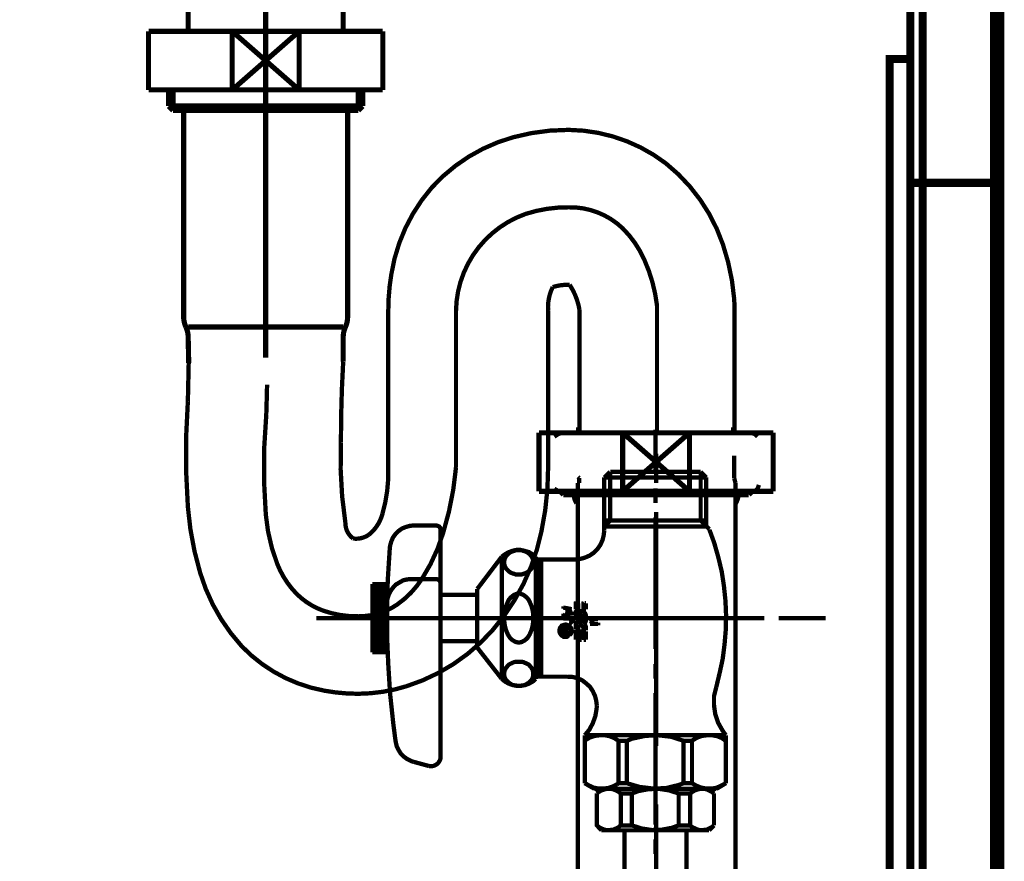
# Model space of a CAD drawing. Extents: x -47 to 713, y -2 to 256.
# Drawn here: x 212 to 232, y 90 to 107 of the extents above; entities that cross this region are included whole.
import ezdxf

# ---------------------------------------------------------------- set-up
doc = ezdxf.new("R2010")
doc.units = 0
doc.linetypes.add('AIGENLINE002', pattern=[14, 11, -1, 1, -1])
doc.linetypes.add('AIGENLINE012', pattern=[14, 11, -1, 1, -1])
doc.layers.add('LAYER_3', color=7, linetype='CONTINUOUS')
doc.layers.add('LAYER_7', color=7, linetype='CONTINUOUS')

# ---------------------------------------------------------------- blocks, each defined once
blk = doc.blocks.new('AIGNBL03010159')
at = {"layer": 'LAYER_3', "color": 6, "const_width": 0.0882}
for points in [[(225.2841, 99.0181), (225.2841, 98.1164)], [(224.357, 98.1545), (224.2364, 98.0402)], [(224.2364, 98.0402), (224.2364, 96.9607)], [(224.2364, 98.0402), (226.3255, 98.0402)], [(226.2112, 98.1545), (224.357, 98.1545)], [(224.357, 98.1545), (224.357, 97.1576)], [(226.2112, 98.1545), (226.3255, 98.0402)], [(226.2112, 98.1545), (226.2112, 97.1576)], [(226.3255, 98.0402), (226.3255, 97.0369)], [(225.2841, 97.8179), (225.2841, 97.5195)], [(225.2841, 97.221), (225.2841, 94.5223)], [(220.3375, 97.056), (220.2549, 97.0496), (220.166, 97.0242), (220.0898, 96.9925), (220.02, 96.9417), (219.9565, 96.8782), (219.9057, 96.8083), (219.8739, 96.7321), (219.8485, 96.6432), (219.8422, 96.5988)], [(220.782, 97.056), (220.3375, 97.056)], [(220.8836, 96.9607), (220.8836, 96.9734), (220.8772, 96.9925), (220.8709, 97.0115), (220.8645, 97.0179), (220.8518, 97.0369), (220.8328, 97.0433), (220.8201, 97.0496), (220.801, 97.056), (220.782, 97.056)], [(224.357, 97.1576), (224.2364, 97.0369)], [(224.2364, 97.1576), (226.3255, 97.1576)], [(224.2364, 97.0369), (226.3255, 97.0369)], [(226.2112, 97.1576), (226.389, 96.9798)], [(220.8836, 92.3189), (220.8836, 96.9607)], [(223.6331, 96.3575), (223.7411, 96.3702), (223.8363, 96.3956), (223.9379, 96.44), (224.0205, 96.4972), (224.0967, 96.5734), (224.1538, 96.6559), (224.1983, 96.7512), (224.2237, 96.8528), (224.2364, 96.9607)], [(226.5287, 93.7349), (226.5986, 94.027), (226.6621, 94.3191), (226.7002, 94.6176), (226.7256, 94.916), (226.7319, 95.2145), (226.7192, 95.5129), (226.6875, 95.8177), (226.643, 96.1098), (226.5732, 96.4019), (226.4906, 96.694), (226.389, 96.9734), (226.389, 96.9798)], [(219.8422, 96.5988), (219.8231, 96.3003), (219.8041, 95.9955), (219.7914, 95.7034), (219.785, 95.3986), (219.785, 95.1002), (219.785, 94.8017), (219.7977, 94.5033), (219.8104, 94.2048), (219.8295, 93.9), (219.8485, 93.6016), (219.8803, 93.3031), (219.912, 93.0047), (219.9501, 92.7062), (219.9628, 92.6237), (219.9819, 92.5348), (220.02, 92.4586), (220.0644, 92.3824), (220.1279, 92.3189), (220.1978, 92.2681), (220.274, 92.23), (220.3311, 92.2109)], [(221.6329, 95.7542), (222.1345, 96.4146)], [(222.833, 96.4146), (222.7632, 96.4654), (222.6933, 96.5099), (222.6044, 96.5353), (222.5219, 96.5543), (222.433, 96.5543), (222.3504, 96.5353), (222.2679, 96.5035), (222.1917, 96.4591), (222.1345, 96.4146)], [(222.1345, 93.9127), (222.1345, 96.4146)], [(222.4838, 96.548), (222.452, 96.548), (222.4203, 96.548), (222.3885, 96.5353), (222.3631, 96.5289), (222.3314, 96.5162), (222.306, 96.5035), (222.2806, 96.4845), (222.2615, 96.4718), (222.2425, 96.4464), (222.2234, 96.4273), (222.2107, 96.4019), (222.198, 96.3765), (222.1917, 96.3511), (222.1853, 96.3257), (222.1853, 96.3003), (222.1853, 96.2749), (222.1917, 96.2495), (222.198, 96.2241), (222.2107, 96.1987), (222.2234, 96.1733), (222.2425, 96.1543), (222.2615, 96.1352), (222.2806, 96.1162), (222.306, 96.0971), (222.3314, 96.0844), (222.3631, 96.0717), (222.3885, 96.0654), (222.4203, 96.0527), (222.452, 96.0527), (222.4838, 96.0527), (222.5155, 96.0527), (222.5473, 96.0527), (222.579, 96.0654), (222.6044, 96.0717), (222.6362, 96.0844), (222.6616, 96.0971), (222.687, 96.1162), (222.706, 96.1352), (222.7251, 96.1543), (222.7441, 96.1733), (222.7568, 96.1987), (222.7695, 96.2241), (222.7759, 96.2495), (222.7822, 96.2749), (222.7822, 96.3003), (222.7822, 96.3257), (222.7759, 96.3511), (222.7695, 96.3765), (222.7568, 96.4019), (222.7441, 96.4273), (222.7251, 96.4464), (222.706, 96.4718), (222.687, 96.4845), (222.6616, 96.5035), (222.6362, 96.5162), (222.6044, 96.5289), (222.579, 96.5353), (222.5473, 96.548), (222.5155, 96.548), (222.4838, 96.548)], [(222.833, 96.4146), (222.833, 96.3575)], [(222.833, 93.9127), (222.833, 96.3575)], [(223.6331, 96.3575), (222.833, 96.3575)], [(222.8838, 96.3003), (222.833, 96.3003)], [(222.8838, 96.3003), (222.941, 96.3575)], [(222.8838, 94.0207), (222.8838, 96.3003)], [(222.941, 93.9572), (222.941, 96.3575)], [(219.4866, 94.4588), (219.4866, 95.8558)], [(219.7977, 95.8558), (219.4866, 95.8558)], [(219.7977, 95.8113), (219.4866, 95.8113)], [(220.782, 95.9574), (220.2867, 95.9574), (220.1978, 95.9511), (220.1152, 95.932), (220.039, 95.8876), (219.9628, 95.8431), (219.9057, 95.7796), (219.8549, 95.7098), (219.8168, 95.6272), (219.7914, 95.5447), (219.785, 95.4685)], [(220.8836, 95.8558), (220.8836, 95.8749), (220.8772, 95.8939), (220.8709, 95.9066), (220.8645, 95.9257), (220.8518, 95.9384), (220.8328, 95.9447), (220.8201, 95.9511), (220.801, 95.9574), (220.782, 95.9574)], [(219.7914, 95.7605), (219.4866, 95.7605)], [(219.7914, 95.7097), (219.4866, 95.7097)], [(219.7914, 95.6589), (219.4866, 95.6589)], [(219.7914, 95.6081), (219.4866, 95.6081)], [(221.6329, 95.6336), (220.8836, 95.6336)], [(221.6329, 95.7542), (221.6329, 95.6336), (221.6329, 94.5541)], [(222.4838, 95.659), (222.452, 95.659), (222.4203, 95.6463), (222.3885, 95.6336), (222.3631, 95.6145), (222.3314, 95.5891), (222.306, 95.5637), (222.2806, 95.532), (222.2615, 95.4939), (222.2425, 95.4494), (222.2234, 95.405), (222.2107, 95.3605), (222.198, 95.3161), (222.1917, 95.2653), (222.1853, 95.2081), (222.1853, 95.1573), (222.1853, 95.1065), (222.1917, 95.0557), (222.198, 95.0049), (222.2107, 94.9541), (222.2234, 94.9097), (222.2425, 94.8652), (222.2615, 94.8208), (222.2806, 94.789), (222.306, 94.7509), (222.3314, 94.7255), (222.3631, 94.7001), (222.3885, 94.6874), (222.4203, 94.6684), (222.452, 94.662), (222.4838, 94.6557), (222.5155, 94.662), (222.5473, 94.6684), (222.579, 94.6874), (222.6044, 94.7001), (222.6362, 94.7255), (222.6616, 94.7509), (222.687, 94.789), (222.706, 94.8208), (222.7251, 94.8652), (222.7441, 94.9097), (222.7568, 94.9541), (222.7695, 95.0049), (222.7759, 95.0557), (222.7822, 95.1065), (222.7822, 95.1573), (222.7822, 95.2081), (222.7759, 95.2653), (222.7695, 95.3161), (222.7568, 95.3605), (222.7441, 95.405), (222.7251, 95.4494), (222.706, 95.4939), (222.687, 95.532), (222.6616, 95.5637), (222.6362, 95.5891), (222.6044, 95.6145), (222.579, 95.6336), (222.5473, 95.6463), (222.5155, 95.659), (222.4838, 95.659)], [(219.785, 95.5573), (219.4866, 95.5573)], [(219.785, 95.5066), (219.4866, 95.5066)], [(219.785, 95.4558), (219.4866, 95.4558)], [(219.785, 95.405), (219.4866, 95.405)], [(223.3982, 95.3478), (223.3982, 95.3986)], [(223.6776, 95.4621), (223.6712, 95.4621), (223.6649, 95.4558), (223.6585, 95.4558), (223.6585, 95.4494), (223.6522, 95.4494), (223.6522, 95.4431), (223.6522, 95.4367)], [(223.6522, 95.3351), (223.6522, 95.4367)], [(223.703, 95.4621), (223.6776, 95.4621)], [(223.703, 95.3351), (223.703, 95.4621)], [(223.8363, 95.4621), (223.83, 95.4558), (223.8236, 95.4558), (223.8173, 95.4558), (223.8173, 95.4494), (223.8109, 95.4494), (223.8109, 95.4431), (223.8109, 95.4367)], [(223.8109, 95.3351), (223.8109, 95.4367)], [(223.8363, 95.4621), (223.8617, 95.4621)], [(223.8617, 95.3351), (223.8617, 95.4621)], [(219.785, 95.3605), (219.4866, 95.3605)], [(219.785, 95.3097), (219.4866, 95.3097)], [(219.785, 95.2589), (219.4866, 95.2589)], [(219.785, 95.2081), (219.4866, 95.2081)], [(223.3982, 95.3732), (223.5696, 95.3415)], [(223.3982, 95.2272), (223.5696, 95.2526), (223.4426, 95.297)], [(223.3982, 95.2462), (223.3982, 95.1954)], [(223.3982, 95.1764), (223.3982, 95.1256)], [(223.5696, 95.3415), (223.4426, 95.297)], [(223.703, 95.3351), (223.6522, 95.3351)], [(223.6776, 95.3034), (223.6712, 95.3034), (223.6649, 95.3034), (223.6585, 95.297), (223.6522, 95.2907), (223.6522, 95.2843), (223.6522, 95.278)], [(223.6522, 95.1764), (223.6522, 95.278)], [(223.6522, 95.1764), (223.7347, 95.1256)], [(223.6776, 95.3034), (223.7474, 95.3034)], [(223.703, 95.2081), (223.703, 95.2526)], [(223.703, 95.2526), (223.7284, 95.2526)], [(223.703, 95.2081), (223.7347, 95.1891)], [(223.7284, 95.2208), (223.7284, 95.2526)], [(223.7792, 95.2208), (223.7284, 95.2208)], [(223.7347, 95.1256), (223.7347, 95.1891)], [(223.8617, 95.1891), (223.8617, 95.2081), (223.8554, 95.2272), (223.849, 95.2462), (223.8363, 95.2653), (223.8236, 95.278), (223.8046, 95.2907), (223.7855, 95.297), (223.7665, 95.3034), (223.7474, 95.3034)], [(223.7792, 95.2208), (223.7792, 95.2399)], [(223.8109, 95.1891), (223.8109, 95.2018), (223.8046, 95.2081), (223.7982, 95.2208), (223.7919, 95.2335), (223.7855, 95.2335), (223.7792, 95.2399)], [(223.8617, 95.3351), (223.8109, 95.3351)], [(223.8109, 95.1764), (223.8109, 95.1891)], [(223.8109, 95.1764), (223.8617, 95.1764)], [(223.8617, 95.1764), (223.8617, 95.1891)], [(220.5407, 95.1573), (218.3372, 95.1573)], [(218.3372, 95.1573), (220.5534, 95.1573)], [(218.75, 95.1573), (219.7152, 95.1573)], [(219.785, 95.1573), (219.4866, 95.1573)], [(219.785, 95.1065), (219.4866, 95.1065)], [(219.785, 95.062), (219.4866, 95.062)], [(219.785, 95.0112), (219.4866, 95.0112)], [(220.0136, 95.1573), (220.3121, 95.1573)], [(220.166, 95.1573), (221.4741, 95.1573)], [(220.6105, 95.1573), (223.3093, 95.1573)], [(221.7726, 95.1573), (222.071, 95.1573)], [(222.3758, 95.1573), (225.0746, 95.1573)], [(223.5315, 94.8081), (223.5442, 94.8271), (223.5569, 94.8462), (223.5633, 94.8652), (223.5696, 94.8906), (223.5696, 94.9097), (223.5633, 94.9287), (223.5569, 94.9541), (223.5442, 94.9668), (223.5315, 94.9859), (223.5125, 95.0049), (223.4934, 95.0113), (223.4744, 95.0176), (223.4553, 95.024), (223.4299, 95.024), (223.4045, 95.0176), (223.3918, 95.0113), (223.3664, 95.0049), (223.3537, 94.9859), (223.341, 94.9668), (223.3283, 94.9541), (223.322, 94.9287), (223.3156, 94.9097), (223.3156, 94.8906), (223.322, 94.8652), (223.3283, 94.8462), (223.341, 94.8271), (223.3537, 94.8081), (223.3664, 94.7954), (223.3918, 94.789), (223.4045, 94.7763), (223.4299, 94.7763), (223.4553, 94.7763), (223.4617, 94.7763)], [(223.3283, 94.9541), (223.3855, 95.0113)], [(223.5188, 94.8208), (223.5315, 94.8398), (223.5379, 94.8525), (223.5442, 94.8716), (223.5506, 94.8906), (223.5506, 94.9097), (223.5442, 94.9287), (223.5379, 94.9478), (223.5315, 94.9605), (223.5188, 94.9732), (223.5061, 94.9859), (223.4871, 94.9986), (223.468, 95.0049), (223.449, 95.0049), (223.4299, 95.0049), (223.4109, 95.0049), (223.3982, 94.9986), (223.3791, 94.9859), (223.3664, 94.9732), (223.3537, 94.9605), (223.3474, 94.9478), (223.341, 94.9287), (223.3347, 94.9097), (223.3347, 94.8906), (223.341, 94.8716), (223.3474, 94.8525), (223.3537, 94.8398), (223.3664, 94.8208), (223.3791, 94.8081)], [(223.3982, 95.151), (223.5125, 95.151)], [(223.4299, 94.9351), (223.4744, 94.9795)], [(223.4998, 94.9478), (223.4998, 94.9541), (223.4934, 94.9605), (223.4934, 94.9668), (223.4871, 94.9668), (223.4871, 94.9732), (223.4807, 94.9795), (223.4744, 94.9795), (223.468, 94.9795), (223.4617, 94.9795), (223.4553, 94.9795), (223.449, 94.9795), (223.4426, 94.9732)], [(223.4617, 95.0049), (223.4744, 95.0176)], [(223.5125, 95.0494), (223.5252, 95.0494), (223.5315, 95.0494), (223.5442, 95.0557), (223.5506, 95.0621), (223.5569, 95.0684), (223.5633, 95.0748), (223.5633, 95.0811), (223.5696, 95.0875), (223.5696, 95.1002), (223.5696, 95.1065), (223.5633, 95.1192), (223.5633, 95.1256), (223.5569, 95.1319), (223.5506, 95.1383), (223.5442, 95.1446), (223.5315, 95.1446), (223.5252, 95.1446), (223.5125, 95.151)], [(223.6141, 95.1573), (223.9125, 95.1573)], [(223.6649, 95.0938), (223.6712, 95.1002), (223.6776, 95.1002), (223.6776, 95.1065), (223.6776, 95.1129), (223.6776, 95.1192), (223.6776, 95.1256), (223.6712, 95.1256), (223.6649, 95.1256), (223.6585, 95.1256), (223.6522, 95.1256), (223.6522, 95.1192), (223.6522, 95.1129), (223.6522, 95.1065), (223.6522, 95.1002), (223.6585, 95.1002), (223.6649, 95.1002), (223.6649, 95.0938)], [(223.6712, 95.0684), (223.6776, 95.0684), (223.6776, 95.0748), (223.6776, 95.0811), (223.6776, 95.0875), (223.6776, 95.0938), (223.6712, 95.0938), (223.6649, 95.0938), (223.6585, 95.0938), (223.6522, 95.0938), (223.6522, 95.0875), (223.6522, 95.0811), (223.6522, 95.0748), (223.6585, 95.0684), (223.6649, 95.0684)], [(223.6776, 95.0684), (223.6712, 95.0684), (223.6649, 95.0621), (223.6585, 95.0621), (223.6585, 95.0557), (223.6522, 95.0494), (223.6522, 95.043), (223.6522, 95.0367)], [(223.6522, 94.9351), (223.6522, 95.0367)], [(223.6522, 94.9351), (223.703, 94.9351), (223.703, 95.0113)], [(223.6649, 95.0684), (223.6712, 95.0684)], [(223.6776, 95.0684), (223.7474, 95.0684)], [(223.703, 95.0113), (223.7474, 95.0113)], [(223.7792, 95.0621), (223.7601, 95.0684), (223.7474, 95.0684)], [(223.8109, 94.9097), (223.8109, 94.9478), (223.8109, 94.9605), (223.8046, 94.9668), (223.7982, 94.9795), (223.7919, 94.9859), (223.7855, 94.9986), (223.7792, 95.0049), (223.7665, 95.0113), (223.7538, 95.0113), (223.7474, 95.0113)], [(223.7792, 95.0621), (223.7919, 95.0748), (223.7982, 95.1002), (223.8046, 95.1192), (223.8109, 95.1446), (223.8109, 95.151)], [(223.8109, 95.151), (223.8617, 95.151)], [(223.8236, 95.0303), (223.8427, 95.0621), (223.8554, 95.0875), (223.8617, 95.1192), (223.8617, 95.151)], [(223.8617, 94.9478), (223.8617, 94.9668), (223.8554, 94.9859), (223.849, 95.0049), (223.8363, 95.024), (223.8236, 95.0303)], [(223.8617, 95.1383), (223.8617, 95.151)], [(224.1094, 95.1383), (223.9443, 95.1383)], [(223.9443, 95.1383), (224.0332, 95.0875)], [(223.9443, 95.0367), (224.0332, 95.0875)], [(224.1094, 95.0367), (223.9443, 95.0367)], [(224.1094, 95.1129), (224.1094, 95.1637)], [(224.1094, 95.0113), (224.1094, 95.0621)], [(224.211, 95.1573), (226.9097, 95.1573)], [(225.373, 95.1573), (225.6715, 95.1573)], [(225.9699, 95.1573), (227.278, 95.1573)], [(227.2082, 95.1573), (227.513, 95.1573)], [(227.8114, 95.1573), (228.7703, 95.1573)], [(219.785, 94.9604), (219.4866, 94.9604)], [(219.785, 94.9096), (219.4866, 94.9096)], [(219.785, 94.8589), (219.4866, 94.8589)], [(219.785, 94.8081), (219.4866, 94.8081)], [(223.322, 94.8589), (223.3347, 94.8779)], [(223.3537, 94.8081)], [(223.3664, 94.8208)], [(223.3791, 94.8081), (223.3982, 94.8017), (223.4109, 94.7954), (223.4299, 94.7954), (223.449, 94.7954), (223.4617, 94.7954)], [(223.3855, 94.9605), (223.3855, 94.9732)], [(223.4045, 94.9732), (223.3855, 94.9732)], [(223.3855, 94.9732)], [(223.3855, 94.9605), (223.3855, 94.9541), (223.3918, 94.9478), (223.3918, 94.9414), (223.3982, 94.9351), (223.4045, 94.9351), (223.4045, 94.9287), (223.4109, 94.9287), (223.4172, 94.9287), (223.4236, 94.9287), (223.4299, 94.9351), (223.4363, 94.9351), (223.4363, 94.9414)], [(223.3855, 94.9097), (223.4998, 94.9097)], [(223.3855, 94.9097), (223.3855, 94.8843)], [(223.4998, 94.8843), (223.3855, 94.8843)], [(223.4553, 94.8652), (223.3855, 94.8652), (223.3855, 94.8398)], [(223.3855, 94.8398), (223.4045, 94.8652)], [(223.4553, 94.8398), (223.3855, 94.8398)], [(223.4045, 94.9668), (223.4045, 94.9732)], [(223.4045, 94.9668), (223.4045, 94.9605), (223.4109, 94.9541), (223.4172, 94.9541), (223.4236, 94.9541), (223.4236, 94.9605), (223.4426, 94.9732)], [(223.4045, 94.7763), (223.4236, 94.7954)], [(223.4172, 94.8843), (223.4426, 94.9097)], [(223.4363, 94.9414), (223.4553, 94.9541)], [(223.4744, 94.9478), (223.4744, 94.9541), (223.4744, 94.9605), (223.468, 94.9605), (223.4617, 94.9605), (223.4553, 94.9605), (223.4553, 94.9541)], [(223.4617, 94.7763), (223.468, 94.7763), (223.4744, 94.7827), (223.4807, 94.789), (223.4871, 94.789), (223.4934, 94.8017), (223.4998, 94.8081), (223.4998, 94.8208), (223.4998, 94.8271), (223.4934, 94.8335), (223.4934, 94.8398), (223.4871, 94.8462), (223.4807, 94.8525), (223.4744, 94.8589), (223.468, 94.8589), (223.4617, 94.8652), (223.4553, 94.8652)], [(223.4617, 94.7954), (223.468, 94.8017), (223.4744, 94.8017), (223.4744, 94.8081), (223.4744, 94.8144), (223.4744, 94.8208), (223.4744, 94.8271), (223.468, 94.8335), (223.4617, 94.8398), (223.4553, 94.8398)], [(223.4617, 94.7954)], [(223.4617, 94.7763)], [(223.468, 94.8398), (223.4807, 94.8525)], [(223.4744, 94.9478), (223.4744, 94.9287)], [(223.4998, 94.9287), (223.4744, 94.9287)], [(223.4998, 94.9287), (223.4998, 94.9478)], [(223.4998, 94.9097), (223.4998, 94.8843)], [(223.5188, 94.9732)], [(223.5188, 94.8208), (223.5315, 94.8081)], [(223.5252, 94.8144), (223.5506, 94.8335)], [(223.5442, 94.916), (223.5633, 94.9351)], [(223.6776, 94.8843), (223.6712, 94.8843), (223.6649, 94.8843), (223.6649, 94.8779), (223.6585, 94.8779), (223.6585, 94.8716), (223.6522, 94.8716), (223.6522, 94.8652), (223.6522, 94.8589)], [(223.6522, 94.7128), (223.6522, 94.8589)], [(223.703, 94.8843), (223.6776, 94.8843)], [(223.703, 94.7128), (223.703, 94.8843)], [(223.7347, 94.8589), (223.7157, 94.7128)], [(223.7665, 94.8843), (223.7601, 94.8843), (223.7538, 94.8843), (223.7538, 94.8779), (223.7474, 94.8779), (223.7411, 94.8716), (223.7411, 94.8652), (223.7347, 94.8589)], [(223.7919, 94.8843), (223.7665, 94.8843)], [(223.7728, 94.7128), (223.7919, 94.8843)], [(223.8109, 94.9097), (223.8617, 94.9097)], [(223.8363, 94.8843), (223.83, 94.8843), (223.8236, 94.8779), (223.8173, 94.8779), (223.8173, 94.8716), (223.8109, 94.8716), (223.8109, 94.8652), (223.8109, 94.8589)], [(223.8109, 94.7128), (223.8109, 94.8589)], [(223.8617, 94.8843), (223.8363, 94.8843)], [(223.8617, 94.9097), (223.8617, 94.9478)], [(223.8617, 94.7128), (223.8617, 94.8843)], [(219.785, 94.7573), (219.4866, 94.7573)], [(219.7914, 94.7065), (219.4866, 94.7065)], [(219.7914, 94.6557), (219.4866, 94.6557)], [(219.7914, 94.6112), (219.4866, 94.6112)], [(221.6329, 94.6874), (220.8836, 94.6874)], [(223.703, 94.7128), (223.6522, 94.7128)], [(223.7728, 94.7128), (223.7157, 94.7128)], [(223.8617, 94.7128), (223.8109, 94.7128)], [(219.7914, 94.5604), (219.4866, 94.5604)], [(219.7977, 94.5096), (219.4866, 94.5096)], [(219.7977, 94.4588), (219.4866, 94.4588)], [(221.6329, 94.5541), (222.1345, 93.9127)], [(222.3631, 94.2429), (222.3314, 94.2302), (222.306, 94.2175), (222.2806, 94.2048), (222.2615, 94.1858), (222.2425, 94.1604), (222.2234, 94.1413), (222.2107, 94.1159), (222.198, 94.0969), (222.1917, 94.0651), (222.1853, 94.0461), (222.1853, 94.0143), (222.1853, 93.9889), (222.1917, 93.9635), (222.198, 93.9381), (222.2107, 93.9127), (222.2234, 93.8873), (222.2425, 93.8683), (222.2615, 93.8492), (222.2806, 93.8302), (222.306, 93.8175), (222.3314, 93.7984), (222.3631, 93.7857), (222.3885, 93.7794), (222.4203, 93.773), (222.452, 93.7667), (222.4838, 93.7667)], [(222.4838, 93.7667), (222.5155, 93.7667), (222.5473, 93.773), (222.579, 93.7794), (222.6044, 93.7857), (222.6362, 93.7984), (222.6616, 93.8175), (222.687, 93.8302), (222.706, 93.8492), (222.7251, 93.8683), (222.7441, 93.8873), (222.7568, 93.9127), (222.7695, 93.9381), (222.7759, 93.9635), (222.7822, 93.9889), (222.7822, 94.0143), (222.7822, 94.0461), (222.7759, 94.0651), (222.7695, 94.0969), (222.7568, 94.1159), (222.7441, 94.1413), (222.7251, 94.1604), (222.706, 94.1858), (222.687, 94.2048), (222.6616, 94.2175), (222.6362, 94.2302), (222.6044, 94.2429), (222.579, 94.2556), (222.5473, 94.262), (222.5155, 94.262), (222.4838, 94.262), (222.452, 94.262), (222.4203, 94.262), (222.3885, 94.2556), (222.3631, 94.2429)], [(225.2841, 94.2175), (225.2841, 93.919)], [(222.8838, 94.0207), (222.833, 94.0207)], [(222.8838, 94.0207), (222.941, 93.9572)], [(222.1345, 93.9127), (222.2044, 93.8556), (222.2742, 93.8175), (222.3568, 93.7857), (222.4457, 93.773), (222.5346, 93.773), (222.6171, 93.7857), (222.6997, 93.8175), (222.7759, 93.8619), (222.833, 93.9127)], [(223.4807, 93.9572), (222.833, 93.9572)], [(224.084, 93.3603), (224.0713, 93.4619), (224.0459, 93.5635), (224.0014, 93.6587), (223.9443, 93.7476), (223.8681, 93.8175), (223.7855, 93.881), (223.6903, 93.9254), (223.5887, 93.9508), (223.4807, 93.9572)], [(225.2841, 93.6206), (225.2841, 90.9218)], [(226.5287, 93.7349), (226.4843, 93.5571), (226.4843, 93.373), (226.5097, 93.1888), (226.5668, 93.0174), (226.6557, 92.8586), (226.7256, 92.757)], [(223.8363, 92.757), (223.9316, 92.8713), (224.0014, 93.0047), (224.0522, 93.1444), (224.0776, 93.2904), (224.084, 93.3603)], [(223.8363, 91.7728), (223.8363, 92.757)], [(223.8363, 92.757), (226.7256, 92.757)], [(224.6999, 92.6427), (224.5285, 92.6427), (224.4396, 92.6999), (224.3443, 92.738), (224.2491, 92.757), (224.1475, 92.757), (224.0459, 92.7443), (223.9443, 92.7126), (223.8554, 92.6618), (223.8363, 92.6427)], [(225.862, 92.6427), (225.608, 92.7253), (225.3413, 92.757), (225.0746, 92.7443), (224.8079, 92.6872), (224.6999, 92.6427)], [(226.7256, 92.6427), (226.643, 92.6999), (226.5478, 92.738), (226.4462, 92.757), (226.3446, 92.757), (226.243, 92.7443), (226.1477, 92.7126), (226.0588, 92.6618), (226.0334, 92.6427)], [(226.7256, 91.7728), (226.7256, 92.757)], [(224.5285, 91.7728), (224.5285, 92.6427)], [(224.6999, 91.7728), (224.6999, 92.6427)], [(225.862, 91.7728), (225.862, 92.6427)], [(225.862, 92.6427), (226.0334, 92.6427)], [(226.0334, 91.7728), (226.0334, 92.6427)], [(220.6359, 92.1284), (220.3311, 92.2109)], [(220.6359, 92.1284), (220.6677, 92.122), (220.7058, 92.122), (220.7375, 92.1284), (220.7693, 92.1411), (220.801, 92.1601), (220.8264, 92.1792), (220.8455, 92.2046), (220.8645, 92.2363), (220.8772, 92.2681), (220.8836, 92.3062), (220.8836, 92.3189)], [(223.8363, 91.7791), (223.9189, 91.7283), (224.0141, 91.6839), (224.1094, 91.6648), (224.211, 91.6648), (224.3062, 91.6712), (224.4015, 91.7029), (224.4904, 91.7474)], [(224.0332, 91.6585), (223.8363, 91.7728)], [(224.4904, 91.7474), (224.5285, 91.7728)], [(224.6999, 91.7728), (224.5285, 91.7728)], [(224.6999, 91.7728), (224.9603, 91.6966), (225.227, 91.6648), (225.4937, 91.6712), (225.754, 91.7347), (225.862, 91.7728)], [(225.862, 91.7728), (226.0334, 91.7728)], [(226.0334, 91.7728), (226.1223, 91.722), (226.2176, 91.6839), (226.3128, 91.6648), (226.4144, 91.6648), (226.5097, 91.6712), (226.6049, 91.7093), (226.6938, 91.7537), (226.7256, 91.7791)], [(226.5351, 91.6585), (226.7256, 91.7728)], [(226.5351, 91.6585), (224.0332, 91.6585)], [(224.1792, 91.6585), (224.084, 91.5632)], [(224.5729, 91.5632), (224.5221, 91.6013), (224.4713, 91.6267), (224.4142, 91.6521), (224.357, 91.6585), (224.2935, 91.6585), (224.2364, 91.6458), (224.1792, 91.6267), (224.1221, 91.595), (224.084, 91.5632)], [(224.084, 91.5632), (224.084, 90.9092), (224.1792, 90.8076)], [(226.3827, 91.6585), (224.1792, 91.6585)], [(224.5729, 91.5632), (224.8015, 91.5632)], [(224.5729, 90.9092), (224.5729, 91.5632)], [(225.7604, 91.5632), (225.5635, 91.6267), (225.354, 91.6585), (225.1444, 91.6521), (224.9412, 91.614), (224.8015, 91.5632)], [(224.8015, 90.9092), (224.8015, 91.5632)], [(225.7604, 90.9092), (225.7604, 91.5632)], [(225.9953, 90.9092), (225.9953, 91.5632), (225.7604, 91.5632)], [(226.4843, 91.5632), (226.4335, 91.6013), (226.3827, 91.6267), (226.3255, 91.6521), (226.2684, 91.6585), (226.2049, 91.6585), (226.1477, 91.6458), (226.0906, 91.6267), (226.0398, 91.595), (225.9953, 91.5632)], [(226.3827, 91.6585), (226.4843, 91.5632)], [(226.4843, 91.5632), (226.4843, 90.9092)], [(224.084, 90.9092), (224.1284, 90.8711), (224.1792, 90.8457), (224.2364, 90.8203), (224.2999, 90.8076), (224.357, 90.8139), (224.4205, 90.8203), (224.4777, 90.8457), (224.5285, 90.8711), (224.5729, 90.9092)], [(226.3827, 90.8076), (224.1792, 90.8076)], [(224.5729, 90.9092), (224.8015, 90.9092), (224.9984, 90.8457), (225.2079, 90.8139), (225.4175, 90.8203), (225.6207, 90.8584), (225.7604, 90.9092)], [(224.6491, 90.8076), (224.6491, 68.0746)], [(225.9953, 90.9092), (225.7604, 90.9092)], [(225.9191, 90.8076), (225.9191, 68.0746)], [(225.9953, 90.9092), (226.0398, 90.8711), (226.0969, 90.8457), (226.1541, 90.8203), (226.2112, 90.8076), (226.2684, 90.8139), (226.3319, 90.8203), (226.3827, 90.8457), (226.4398, 90.8711), (226.4843, 90.9092)], [(226.4843, 90.9092), (226.3827, 90.8076)], [(225.2841, 90.6234), (225.2841, 90.3249)]]:
    blk.add_lwpolyline(points, dxfattribs=at)
blk = doc.blocks.new('AIGNBL07020005')
at = {"layer": 'LAYER_7', "color": 94, "const_width": 0.0882}
for points in [[(223.6969, 56.9201), (223.6969, 97.9259)], [(226.9236, 56.9201), (226.9236, 97.9259)]]:
    blk.add_lwpolyline(points, dxfattribs=at)
blk = doc.blocks.new('AIGNBL07020006')
at = {"layer": 'LAYER_7', "color": 94, "const_width": 0.0882}
for points in [[(226.8981, 98.0272), (226.8981, 98.1291), (226.8981, 98.2304), (226.8981, 98.3069), (226.8981, 98.4082), (226.8981, 98.4847)], [(226.8981, 98.0272), (226.8981, 98.1291), (226.8981, 98.2304), (226.8981, 98.3069), (226.8981, 98.4082), (226.8981, 98.4847)], [(226.9236, 97.9259), (226.8981, 98.0272)], [(226.9236, 97.9259), (226.8981, 98.0272)]]:
    blk.add_lwpolyline(points, dxfattribs=at)
blk = doc.blocks.new('AIGNBL07020007')
at = {"layer": 'LAYER_7', "color": 94, "const_width": 0.0882}
for points in [[(226.8981, 98.0272), (226.8981, 98.1291), (226.8981, 98.2304), (226.8981, 98.3069), (226.8981, 98.4082), (226.8981, 98.4847)], [(226.8981, 98.0272), (226.8981, 98.1291), (226.8981, 98.2304), (226.8981, 98.3069), (226.8981, 98.4082), (226.8981, 98.4847)], [(226.9236, 97.9259), (226.8981, 98.0272)], [(226.9236, 97.9259), (226.8981, 98.0272)]]:
    blk.add_lwpolyline(points, dxfattribs=at)
blk = doc.blocks.new('AIGNBL07020008')
at = {"layer": 'LAYER_7', "color": 94, "const_width": 0.0882}
for points in [[(223.7231, 98.0272), (223.6969, 98.0527)], [(223.7231, 97.9259), (223.7231, 97.9762), (223.7231, 98.0272)]]:
    blk.add_lwpolyline(points, dxfattribs=at)
blk = doc.blocks.new('AIGNBL07020009')
at = {"layer": 'LAYER_7', "color": 94, "const_width": 0.0882}
for points in [[(225.2982, 98.4082), (225.272, 98.4592)], [(225.2982, 97.9514), (225.2982, 98.0272), (225.2982, 98.0782), (225.2982, 98.1539), (225.2982, 98.205), (225.2982, 98.2814), (225.2982, 98.3317), (225.2982, 98.4082)]]:
    blk.add_lwpolyline(points, dxfattribs=at)
blk = doc.blocks.new('AIGNBL0702000A')
at = {"layer": 'LAYER_7', "color": 94, "const_width": 0.0882}
for points in [[(225.2982, 97.9259), (225.2982, 98.5279)], [(225.2982, 97.3346), (225.2982, 92.5335)], [(225.2982, 91.3401), (225.2982, 88.8679)]]:
    blk.add_lwpolyline(points, dxfattribs=at)
blk = doc.blocks.new('AIGNBL0702001E')
at = {"layer": 'LAYER_7', "color": 94, "const_width": 0.1058}
blk.add_lwpolyline([(218.8857, 107.1844), (218.8857, 112.6143)], dxfattribs=at)
blk = doc.blocks.new('AIGNBL0702001F')
at = {"layer": 'LAYER_7', "color": 94, "const_width": 0.1058}
blk.add_lwpolyline([(215.7107, 112.6143), (215.7107, 107.1844)], dxfattribs=at)
blk = doc.blocks.new('AIGNBL07020020')
at = {"layer": 'LAYER_7', "color": 94, "const_width": 0.1058}
blk.add_lwpolyline([(216.6126, 107.1844), (217.9838, 105.9845)], dxfattribs=at)
blk = doc.blocks.new('AIGNBL07020021')
at = {"layer": 'LAYER_7', "color": 94, "const_width": 0.1058}
blk.add_lwpolyline([(216.6126, 105.9845), (217.9838, 107.1844)], dxfattribs=at)
blk = doc.blocks.new('AIGNBL07020022')
at = {"layer": 'LAYER_7', "color": 94, "const_width": 0.1058}
blk.add_lwpolyline([(217.9838, 105.9845), (219.6981, 105.9845)], dxfattribs=at)
blk = doc.blocks.new('AIGNBL07020023')
at = {"layer": 'LAYER_7', "color": 94, "const_width": 0.1058}
blk.add_lwpolyline([(217.9838, 107.1844), (216.6126, 107.1844)], dxfattribs=at)
blk = doc.blocks.new('AIGNBL07020024')
at = {"layer": 'LAYER_7', "color": 94, "const_width": 0.1058}
blk.add_lwpolyline([(217.9838, 105.9845), (217.9838, 107.1844)], dxfattribs=at)
blk = doc.blocks.new('AIGNBL07020025')
at = {"layer": 'LAYER_7', "color": 94, "const_width": 0.1058}
blk.add_lwpolyline([(216.6126, 107.1844), (214.898, 107.1844)], dxfattribs=at)
blk = doc.blocks.new('AIGNBL07020026')
at = {"layer": 'LAYER_7', "color": 94, "const_width": 0.1058}
blk.add_lwpolyline([(216.6126, 105.9845), (217.9838, 105.9845)], dxfattribs=at)
blk = doc.blocks.new('AIGNBL07020027')
at = {"layer": 'LAYER_7', "color": 94, "const_width": 0.1058}
blk.add_lwpolyline([(216.6126, 107.1844), (216.6126, 105.9845)], dxfattribs=at)
blk = doc.blocks.new('AIGNBL07020028')
at = {"layer": 'LAYER_7', "color": 94, "const_width": 0.1058}
blk.add_lwpolyline([(214.898, 107.1844), (214.898, 105.9845)], dxfattribs=at)
blk = doc.blocks.new('AIGNBL07020029')
at = {"layer": 'LAYER_7', "color": 94, "const_width": 0.1058}
blk.add_lwpolyline([(219.6981, 107.1844), (217.9838, 107.1844)], dxfattribs=at)
blk = doc.blocks.new('AIGNBL0702002A')
at = {"layer": 'LAYER_7', "color": 94, "const_width": 0.1058}
blk.add_lwpolyline([(219.6981, 105.9845), (219.6981, 107.1844)], dxfattribs=at)
blk = doc.blocks.new('AIGNBL0702002B')
at = {"layer": 'LAYER_7', "color": 94, "const_width": 0.1058}
blk.add_lwpolyline([(214.898, 105.9845), (216.6126, 105.9845)], dxfattribs=at)
blk = doc.blocks.new('AIGNBL0702002C')
at = {"layer": 'LAYER_7', "color": 94, "const_width": 0.1058}
blk.add_lwpolyline([(218.978, 105.5642), (218.978, 101.3343)], dxfattribs=at)
blk = doc.blocks.new('AIGNBL0702002D')
at = {"layer": 'LAYER_7', "color": 94, "const_width": 0.1058}
blk.add_lwpolyline([(218.8798, 101.1242), (217.2982, 101.1242)], dxfattribs=at)
blk = doc.blocks.new('AIGNBL0702002E')
at = {"layer": 'LAYER_7', "color": 94, "const_width": 0.1058}
blk.add_lwpolyline([(215.7215, 100.3863), (215.7107, 100.9143)], dxfattribs=at)
blk = doc.blocks.new('AIGNBL0702002F')
at = {"layer": 'LAYER_7', "color": 94, "const_width": 0.1058}
blk.add_lwpolyline([(218.8869, 100.411), (218.8869, 100.9143)], dxfattribs=at)
blk = doc.blocks.new('AIGNBL07020030')
at = {"layer": 'LAYER_7', "color": 94, "const_width": 0.1058}
blk.add_lwpolyline([(217.2982, 101.1242), (215.7165, 101.1242)], dxfattribs=at)
blk = doc.blocks.new('AIGNBL07020031')
at = {"layer": 'LAYER_7', "color": 94, "const_width": 0.1058}
blk.add_lwpolyline([(215.618, 101.3343), (215.618, 105.5642)], dxfattribs=at)
blk = doc.blocks.new('AIGNBL07020032')
at = {"layer": 'LAYER_7', "color": 94, "const_width": 0.1058}
blk.add_lwpolyline([(215.3996, 105.5642), (215.618, 105.5642)], dxfattribs=at)
blk = doc.blocks.new('AIGNBL07020033')
at = {"layer": 'LAYER_7', "color": 94, "const_width": 0.1058}
blk.add_lwpolyline([(215.3104, 105.6534), (217.2982, 105.6534)], dxfattribs=at)
blk = doc.blocks.new('AIGNBL07020034')
at = {"layer": 'LAYER_7', "color": 94, "const_width": 0.1058}
blk.add_lwpolyline([(215.3104, 105.6534), (215.3104, 105.9845)], dxfattribs=at)
blk = doc.blocks.new('AIGNBL07020035')
at = {"layer": 'LAYER_7', "color": 94, "const_width": 0.1058}
blk.add_lwpolyline([(215.3996, 105.5642), (215.3996, 105.9845)], dxfattribs=at)
blk = doc.blocks.new('AIGNBL07020036')
at = {"layer": 'LAYER_7', "color": 94, "const_width": 0.1058}
blk.add_lwpolyline([(215.3104, 105.6534), (215.3996, 105.5642)], dxfattribs=at)
blk = doc.blocks.new('AIGNBL07020037')
at = {"layer": 'LAYER_7', "color": 94, "const_width": 0.1058}
blk.add_lwpolyline([(219.1964, 105.5642), (219.2857, 105.6534)], dxfattribs=at)
blk = doc.blocks.new('AIGNBL07020038')
at = {"layer": 'LAYER_7', "color": 94, "const_width": 0.1058}
blk.add_lwpolyline([(219.1964, 105.9845), (219.1964, 105.5642)], dxfattribs=at)
blk = doc.blocks.new('AIGNBL07020039')
at = {"layer": 'LAYER_7', "color": 94, "const_width": 0.1058}
blk.add_lwpolyline([(219.2857, 105.9845), (219.2857, 105.6534)], dxfattribs=at)
blk = doc.blocks.new('AIGNBL0702003A')
at = {"layer": 'LAYER_7', "color": 94, "const_width": 0.1058}
blk.add_lwpolyline([(217.2982, 105.6534), (219.2857, 105.6534)], dxfattribs=at)
blk = doc.blocks.new('AIGNBL0702003B')
at = {"layer": 'LAYER_7', "color": 94, "const_width": 0.1058}
blk.add_lwpolyline([(217.2982, 105.5642), (218.978, 105.5642)], dxfattribs=at)
blk = doc.blocks.new('AIGNBL0702003C')
at = {"layer": 'LAYER_7', "color": 94, "const_width": 0.1058}
blk.add_lwpolyline([(215.618, 105.5642), (217.2982, 105.5642)], dxfattribs=at)
blk = doc.blocks.new('AIGNBL0702003D')
at = {"layer": 'LAYER_7', "color": 94, "const_width": 0.1058}
blk.add_lwpolyline([(218.978, 105.5642), (219.1964, 105.5642)], dxfattribs=at)
blk = doc.blocks.new('AIGNBL0702003E')
at = {"layer": 'LAYER_7', "color": 94, "const_width": 0.1058}
blk.add_lwpolyline([(218.9319, 101.1242, 0.1079038), (218.978, 101.3343)], format="xyb", dxfattribs=at)
blk = doc.blocks.new('AIGNBL0702003F')
at = {"layer": 'LAYER_7', "color": 94, "const_width": 0.1058}
blk.add_lwpolyline([(218.9319, 101.1242, 0.1062309), (218.8869, 100.9143)], format="xyb", dxfattribs=at)
blk = doc.blocks.new('AIGNBL07020040')
at = {"layer": 'LAYER_7', "color": 94, "const_width": 0.1058}
blk.add_lwpolyline([(215.7107, 100.9143, 0.1093907), (215.6642, 101.1242)], format="xyb", dxfattribs=at)
blk = doc.blocks.new('AIGNBL07020041')
at = {"layer": 'LAYER_7', "color": 94, "const_width": 0.1058}
blk.add_lwpolyline([(215.618, 101.3343, 0.1067855), (215.6642, 101.1242)], format="xyb", dxfattribs=at)
blk = doc.blocks.new('AIGNBL07030043')
at = {"layer": 'LAYER_7', "color": 94, "const_width": 0.0882}
for points in [[(227.2515, 98.9537), (223.3655, 98.9537)], [(223.3655, 97.7342), (227.2515, 97.7342)]]:
    blk.add_lwpolyline(points, dxfattribs=at)
blk = doc.blocks.new('AIGNBL07030044')
at = {"layer": 'LAYER_7', "color": 94, "const_width": 0.0882}
for points in [[(223.2897, 98.9282), (223.2132, 98.8773)], [(223.3655, 98.9537), (223.2897, 98.9282)], [(223.2132, 97.8107), (223.2897, 97.7604)], [(223.2897, 97.7604), (223.3655, 97.7342)], [(223.3655, 97.7342)]]:
    blk.add_lwpolyline(points, dxfattribs=at)
blk = doc.blocks.new('AIGNBL07030045')
at = {"layer": 'LAYER_7', "color": 94, "const_width": 0.0882}
for points in [[(227.2515, 98.9537)], [(227.328, 98.9282), (227.2515, 98.9537)], [(227.379, 98.8773), (227.328, 98.9282)], [(227.328, 97.7604), (227.379, 97.8107)], [(227.379, 97.8107), (227.4045, 97.8872)], [(227.4045, 97.8872)], [(227.2515, 97.7342), (227.328, 97.7604)]]:
    blk.add_lwpolyline(points, dxfattribs=at)
blk = doc.blocks.new('AIGNBL07030046')
at = {"layer": 'LAYER_7', "color": 94, "const_width": 0.1058}
blk.add_lwpolyline([(227.1964, 97.6866), (225.2982, 97.6866)], dxfattribs=at)
blk = doc.blocks.new('AIGNBL07030047')
at = {"layer": 'LAYER_7', "color": 94, "const_width": 0.1058}
blk.add_lwpolyline([(227.1964, 97.6866), (227.1964, 97.7566)], dxfattribs=at)
blk = doc.blocks.new('AIGNBL07030048')
at = {"layer": 'LAYER_7', "color": 94, "const_width": 0.1058}
blk.add_lwpolyline([(227.2667, 97.7566), (227.1964, 97.6866)], dxfattribs=at)
blk = doc.blocks.new('AIGNBL07030049')
at = {"layer": 'LAYER_7', "color": 94, "const_width": 0.1058}
blk.add_lwpolyline([(223.3999, 97.6866), (223.3297, 97.7566)], dxfattribs=at)
blk = doc.blocks.new('AIGNBL0703004A')
at = {"layer": 'LAYER_7', "color": 94, "const_width": 0.1058}
blk.add_lwpolyline([(223.3999, 97.7566), (223.3999, 97.6866)], dxfattribs=at)
blk = doc.blocks.new('AIGNBL0703004B')
at = {"layer": 'LAYER_7', "color": 94, "const_width": 0.1058}
blk.add_lwpolyline([(225.2982, 97.6866), (223.3999, 97.6866)], dxfattribs=at)
blk = doc.blocks.new('AIGNBL0703004C')
at = {"layer": 'LAYER_7', "color": 94, "const_width": 0.1058}
blk.add_lwpolyline([(226.9256, 97.5158, 0.1206716), (226.978, 97.6866)], format="xyb", dxfattribs=at)
blk = doc.blocks.new('AIGNBL0703004D')
at = {"layer": 'LAYER_7', "color": 94, "const_width": 0.1058}
blk.add_lwpolyline([(223.6187, 97.6866, 0.1209242), (223.6714, 97.5158)], format="xyb", dxfattribs=at)
blk = doc.blocks.new('AIGNBL0703004E')
at = {"layer": 'LAYER_7', "color": 94, "const_width": 0.1058}
blk.add_lwpolyline([(225.9837, 98.9565), (224.6126, 98.9565)], dxfattribs=at)
blk = doc.blocks.new('AIGNBL0703004F')
at = {"layer": 'LAYER_7', "color": 94, "const_width": 0.1058}
blk.add_lwpolyline([(227.698, 98.9565), (225.9837, 98.9565)], dxfattribs=at)
blk = doc.blocks.new('AIGNBL07030050')
at = {"layer": 'LAYER_7', "color": 94, "const_width": 0.1058}
blk.add_lwpolyline([(227.698, 97.7566), (227.698, 98.9565)], dxfattribs=at)
blk = doc.blocks.new('AIGNBL07030051')
at = {"layer": 'LAYER_7', "color": 94, "const_width": 0.1058}
blk.add_lwpolyline([(224.6126, 97.7566), (225.9837, 97.7566)], dxfattribs=at)
blk = doc.blocks.new('AIGNBL07030052')
at = {"layer": 'LAYER_7', "color": 94, "const_width": 0.1058}
blk.add_lwpolyline([(225.9837, 97.7566), (227.698, 97.7566)], dxfattribs=at)
blk = doc.blocks.new('AIGNBL07030053')
at = {"layer": 'LAYER_7', "color": 94, "const_width": 0.1058}
blk.add_lwpolyline([(225.9837, 97.7566), (225.9837, 98.9565)], dxfattribs=at)
blk = doc.blocks.new('AIGNBL07030054')
at = {"layer": 'LAYER_7', "color": 94, "const_width": 0.1058}
blk.add_lwpolyline([(224.6126, 97.7566), (225.9837, 98.9565)], dxfattribs=at)
blk = doc.blocks.new('AIGNBL07030055')
at = {"layer": 'LAYER_7', "color": 94, "const_width": 0.1058}
blk.add_lwpolyline([(224.6126, 98.9565), (225.9837, 97.7566)], dxfattribs=at)
blk = doc.blocks.new('AIGNBL07030056')
at = {"layer": 'LAYER_7', "color": 94, "const_width": 0.1058}
blk.add_lwpolyline([(224.6126, 98.9565), (224.6126, 97.7566)], dxfattribs=at)
blk = doc.blocks.new('AIGNBL07030057')
at = {"layer": 'LAYER_7', "color": 94, "const_width": 0.1058}
blk.add_lwpolyline([(224.6126, 98.9565), (222.8983, 98.9565)], dxfattribs=at)
blk = doc.blocks.new('AIGNBL07030058')
at = {"layer": 'LAYER_7', "color": 94, "const_width": 0.1058}
blk.add_lwpolyline([(222.8983, 98.9565), (222.8983, 97.7566)], dxfattribs=at)
blk = doc.blocks.new('AIGNBL07030059')
at = {"layer": 'LAYER_7', "color": 94, "const_width": 0.1058}
blk.add_lwpolyline([(222.8983, 97.7566), (224.6126, 97.7566)], dxfattribs=at)
blk = doc.blocks.new('AIGNBL0703005A')
at = {"layer": 'LAYER_7', "color": 94, "const_width": 0.1058}
blk.add_lwpolyline([(226.8857, 99.0667), (226.8857, 98.9565)], dxfattribs=at)
blk = doc.blocks.new('AIGNBL0703005B')
at = {"layer": 'LAYER_7', "color": 94, "const_width": 0.1058}
blk.add_lwpolyline([(223.7107, 99.0667), (223.7107, 98.9565)], dxfattribs=at)
blk = doc.blocks.new('AIGNBL07020042')
at = {"layer": 'LAYER_7'}
for name in ['AIGNBL0703005B', 'AIGNBL0703005A', 'AIGNBL07030057', 'AIGNBL07030058', 'AIGNBL07030044', 'AIGNBL07030043', 'AIGNBL0703004E', 'AIGNBL07030054', 'AIGNBL07030055', 'AIGNBL07030056', 'AIGNBL0703004F', 'AIGNBL07030053', 'AIGNBL07030045', 'AIGNBL07030050', 'AIGNBL07030059', 'AIGNBL07030049', 'AIGNBL0703004A', 'AIGNBL0703004B', 'AIGNBL0703004D', 'AIGNBL07030051', 'AIGNBL07030046', 'AIGNBL07030052', 'AIGNBL0703004C', 'AIGNBL07030047', 'AIGNBL07030048']:
    blk.add_blockref(name, (0, 0), dxfattribs=at)
blk = doc.blocks.new('AIGNBL07010004')
at = {"layer": 'LAYER_7', "color": 94, "linetype": 'AIGENLINE002', "const_width": 0.1058, "flags": 128}
blk.add_lwpolyline([(217.2982, 114.4154), (217.2982, 100.498)], dxfattribs=at)
at = {"layer": 'LAYER_7', "color": 94, "const_width": 0.0882}
blk.add_lwpolyline([(215.7215, 100.3863, 1.5707963), (215.7215, 100.3863), (215.7044, 99.6047, 0.0366887), (215.7049, 97.4304, 0.0531146), (215.9556, 96.0885, 0.1133337), (216.8068, 94.5821, 0.158235), (218.5042, 93.6691, 0.0459202), (219.1929, 93.6064), (219.2012, 93.6064, 0.0743336), (220.1852, 93.7615, 0.1374614), (221.9494, 94.9128, 0.1299761), (222.9491, 96.937, 0.0542991), (223.0856, 98.247), (223.0856, 101.4535, -0.1334897), (223.18, 101.9427, -0.0810564), (223.5052, 101.9899), (223.5266, 101.9892, -0.1046749), (223.7288, 101.4721), (223.7288, 98.9536), (226.9038, 98.9536), (226.9038, 101.5665), (226.8976, 101.7054, 0.0613808), (226.6667, 102.8174, 0.143847), (225.498, 104.4784, 0.1627735), (223.5052, 105.1649, 0.0687074), (222.3658, 105.0126, 0.1422966), (220.7031, 103.9842, 0.1417849), (219.8727, 102.2027, 0.0419251), (219.8106, 101.4535), (219.8106, 98.247, -0.078871), (219.6899, 97.2898, -0.1548932), (219.4207, 96.873, -0.1908151), (219.0978, 96.788), (219.0902, 96.7894, -0.2392498), (218.9324, 97.1045, -0.0494879), (218.8402, 98.7573, -0.015012), (218.8869, 100.411)], format="xyb", dxfattribs=at)
at = {"layer": 'LAYER_7', "color": 94, "linetype": 'AIGENLINE012', "const_width": 0.0882, "flags": 128}
blk.add_lwpolyline([(225.3162, 98.9537), (225.3162, 101.5664, 0.0761748), (225.0572, 102.5013, 0.0954536), (224.6089, 103.151, 0.197996), (223.5052, 103.5775, 0.0815144), (222.6259, 103.4425, 0.314852), (221.1982, 101.4535), (221.1982, 100.4855), (221.1982, 98.2469, -0.0538245), (220.9336, 96.9002, -0.070263), (220.5027, 95.9659, -0.0977821), (219.9916, 95.4348, -0.1511064), (219.1982, 95.194, -0.0885815), (218.4782, 95.3094, -0.1101924), (217.9283, 95.659, -0.0991748), (217.535, 96.2705, -0.0713567), (217.3014, 97.2767, -0.0431343), (217.311, 99.3272, 0.0014778), (217.3275, 99.9436)], format="xyb", dxfattribs=at)
at = {"layer": 'LAYER_7'}
for name in ['AIGNBL0702001F', 'AIGNBL0702001E', 'AIGNBL07020025', 'AIGNBL07020028', 'AIGNBL07020020', 'AIGNBL07020021', 'AIGNBL07020023', 'AIGNBL07020027', 'AIGNBL07020024', 'AIGNBL07020029', 'AIGNBL0702002A', 'AIGNBL0702002B', 'AIGNBL07020034', 'AIGNBL07020035', 'AIGNBL07020026', 'AIGNBL07020022', 'AIGNBL07020038', 'AIGNBL07020039', 'AIGNBL07020033', 'AIGNBL07020036', 'AIGNBL07020032', 'AIGNBL07020031', 'AIGNBL0702003C', 'AIGNBL0702003A', 'AIGNBL0702003B', 'AIGNBL0702002C', 'AIGNBL0702003D', 'AIGNBL07020037', 'AIGNBL07020041', 'AIGNBL0702003E', 'AIGNBL07020040', 'AIGNBL07020030', 'AIGNBL0702002D', 'AIGNBL0702003F', 'AIGNBL0702002E', 'AIGNBL0702002F', 'AIGNBL07020042', 'AIGNBL07020009', 'AIGNBL0702000A', 'AIGNBL07020006', 'AIGNBL07020007', 'AIGNBL07020008', 'AIGNBL07020005']:
    blk.add_blockref(name, (0, 0), dxfattribs=at)

msp = doc.modelspace()

# ---------------------------------------------------------------- linework, layer by layer
at = {"layer": 'LAYER_7'}
for points, const_width in [([(232.2842, 43.2025), (232.2842, 154.3698)], 0.2963), ([(205.1062, 114.0685), (232.2842, 114.0685), (232.2842, 64.7925), (205.1062, 64.7925), (205.1062, 114.0685)], 0.1693), ([(230.5062, 114.0685), (230.7602, 114.0685), (230.7602, 65.8932), (230.5062, 65.8932), (230.5062, 114.0685)], 0.1693), ([(230.7602, 108.8192), (232.2842, 108.8192), (232.2842, 104.0778), (230.7602, 104.0778), (230.7602, 108.8192)], 0.1693), ([(230.5062, 106.6178), (230.0829, 106.6178), (230.0829, 71.5658), (230.5062, 71.5658), (230.5062, 106.6178)], 0.1693), ([(230.5062, 104.0778), (230.7602, 104.0778), (230.7602, 74.1059), (230.5062, 74.1059), (230.5062, 104.0778)], 0.1693), ([(230.7602, 104.0778), (232.2842, 104.0778), (232.2842, 74.1059), (230.7602, 74.1059), (230.7602, 104.0778)], 0.1693)]:
    msp.add_lwpolyline(points, dxfattribs=dict(at, const_width=const_width))
at = {"layer": 'LAYER_7', "color": 255, "const_width": 0.05}
msp.add_lwpolyline([(230.5062, 114.0685), (230.7602, 114.0685), (230.7602, 65.8932), (230.5062, 65.8932)], close=True, dxfattribs=at)
at = {"layer": 'LAYER_7', "color": 254, "const_width": 0.05}
for points in [[(230.7602, 108.8192), (232.2842, 108.8192), (232.2842, 104.0778), (230.7602, 104.0778)], [(230.5062, 104.0778), (230.7602, 104.0778), (230.7602, 74.1059), (230.5062, 74.1059)]]:
    msp.add_lwpolyline(points, close=True, dxfattribs=at)
at = {"layer": 'LAYER_7', "color": 71, "const_width": 0.05}
msp.add_lwpolyline([(230.5062, 106.6178), (230.0829, 106.6178), (230.0829, 71.5658), (230.5062, 71.5658)], close=True, dxfattribs=at)

# ---------------------------------------------------------------- block references
at = {"layer": 'LAYER_3'}
msp.add_blockref('AIGNBL03010159', (0, 0), dxfattribs=at)
at = {"layer": 'LAYER_7'}
msp.add_blockref('AIGNBL07010004', (0, 0), dxfattribs=at)

doc.saveas('drawing.dxf')
